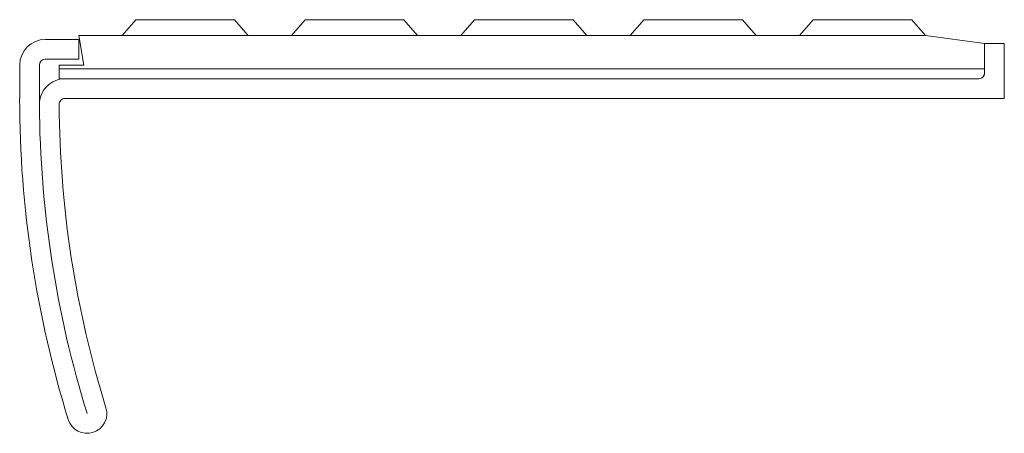
# Model space of a CAD drawing. Units: millimetres. Extents: x -39 to 87, y -107 to -54.
import ezdxf

# ---------------------------------------------------------------- set-up
doc = ezdxf.new("R2010")
doc.units = ezdxf.units.MM

msp = doc.modelspace()

# ---------------------------------------------------------------- linework, layer by layer
at = {"color": 7, "linetype": 'Continuous', "lineweight": 5}
for p, q in [((-23.76, -53.93), (-25.52, -55.94)), ((-11.18, -53.93), (-23.76, -53.93)), ((-9.42, -55.94), (-11.18, -53.93)), ((-2.12, -53.93), (-3.89, -55.94)), ((10.46, -53.93), (-2.12, -53.93)), ((12.22, -55.94), (10.46, -53.93)), ((19.51, -53.93), (17.75, -55.94)), ((32.09, -53.93), (19.51, -53.93)), ((33.85, -55.94), (32.09, -53.93)), ((41.15, -53.93), (39.39, -55.94)), ((53.73, -53.93), (41.15, -53.93)), ((55.49, -55.94), (53.73, -53.93)), ((62.79, -53.93), (61.03, -55.94)), ((75.37, -53.93), (62.79, -53.93)), ((77.13, -55.94), (75.37, -53.93)), ((-35.33, -56.45), (-31.06, -56.45)), ((-30.39, -59.72), (-31.06, -55.94)), ((-31.06, -55.94), (77.13, -55.94)), ((-31.06, -56.45), (-31.06, -58.96)), ((77.13, -55.94), (84.68, -56.95)), ((87.19, -56.95), (84.68, -56.95)), ((84.68, -56.95), (84.68, -60.97)), ((87.19, -63.99), (87.19, -56.95)), ((-31.06, -58.96), (-35.33, -58.96)), ((-38.6, -63.99), (-38.6, -59.72)), ((-36.09, -59.72), (-36.09, -64.77)), ((-33.57, -61.48), (-33.57, -59.72)), ((-33.57, -59.72), (-30.39, -59.72)), ((84.68, -60.22), (-33.57, -60.22)), ((83.92, -61.48), (-33.57, -61.48)), ((-32.82, -63.99), (87.19, -63.99))]:
    msp.add_line(p, q, dxfattribs=at)
for centre, radius, start, end in [((-35.33, -59.72), 3.27, 90, 180), ((-35.33, -59.72), 0.755, 90, 180), ((-32.82, -64.75), 3.27, 90, 180.3262), ((83.92, -60.72), 0.755, 270, 0), ((99.77, -63.99), 138.38, 180, 197.2353), ((-32.82, -64.75), 0.755, 90, 180.3262), ((99.77, -63.99), 135.86, 180.3262, 197.2353), ((99.77, -63.99), 133.34, 180.3262, 197.2353), ((-29.99, -104.25), 2.52, 197.2353, 17.2353)]:
    msp.add_arc(centre, radius, start, end, dxfattribs=at)

doc.saveas('drawing.dxf')
